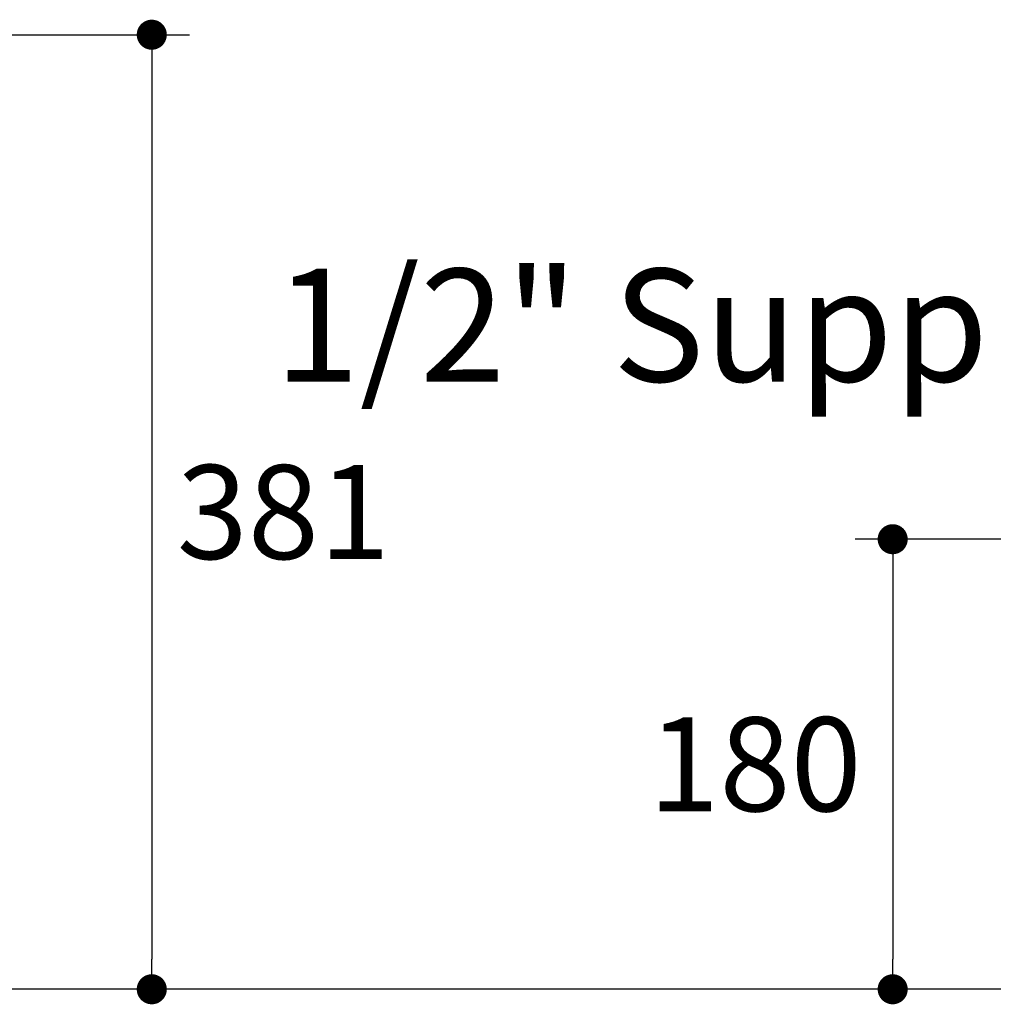
# Model space of a CAD drawing. Units: inches. Extents: x 72 to 9569, y -1199 to 1814.
# Drawn here: x 6642 to 7031, y -192 to 201 of the extents above; entities that cross this region are included whole.
import ezdxf

# ---------------------------------------------------------------- set-up
doc = ezdxf.new("R2010")
doc.units = ezdxf.units.IN
doc.header["$MEASUREMENT"] = 0
for name, color, linetype in [('Dimensions', 7, 'Continuous'), ('Text', 7, 'Continuous'), ('Wall_Floor', 7, 'Continuous')]:
    doc.layers.add(name, color=color, linetype=linetype)
doc.styles.get("Standard").update_dxf_attribs({"font": 'helr45w_0.ttf'})
doc.dimstyles.get("Standard").update_dxf_attribs({"dimscale": 15, "dimtxt": 2.5, "dimasz": 0.8, "dimexe": 1, "dimexo": 1, "dimgap": 1, "dimtad": 2, "dimtih": 1, "dimtoh": 1, "dimdec": 0, "dimzin": 0, "dimdsep": 46, "dimtxsty": 'Standard', "dimblk": 'DOT', "dimcen": 2, "dimclrd": 1, "dimclre": 1, "dimclrt": 1, "dimadec": 0, "dimazin": 0, "dimtfac": 1, "dimtdec": 0, "dimtofl": 0, "dimtmove": 0, "dimatfit": 3, "dimfxl": 1, "dimtolj": 1, "dimtzin": 0, "dimarcsym": 0})

# ---------------------------------------------------------------- blocks, each defined once
blk = doc.blocks.new('_Dot')
at = {"color": 0, "linetype": 'ByBlock', "lineweight": -2}
blk.add_line((-0.5, 0), (-1, 0), dxfattribs=at)
at = {"color": 0, "linetype": 'ByBlock', "const_width": 0.5}
blk.add_lwpolyline([(-0.25, 0, 1), (0.25, 0, 1)], format="xyb", close=True, dxfattribs=at)
blk = doc.blocks.new('*D6')
at = {"layer": 'Defpoints', "color": 0, "transparency": 16777216}
for p in [(7077.9, -5.96), (6990.73, -185.6), (6990.73, -185.6)]:
    blk.add_point(p, dxfattribs=at)
at = {"layer": 'Dimensions', "color": 1, "lineweight": -2, "transparency": 16777216}
for p, q in [((7062.9, -5.96), (6975.73, -5.96)), ((6990.73, -17.96), (6990.73, -173.6))]:
    blk.add_line(p, q, dxfattribs=at)
at = {"layer": 'Dimensions', "color": 1, "lineweight": -2, "transparency": 16777216, "xscale": 12, "yscale": 12, "zscale": 12}
for p, rotation in [((6990.73, -5.96), 90), ((6990.73, -185.6), 270)]:
    blk.add_blockref('_Dot', p, dxfattribs=dict(at, rotation=rotation))
at = {"layer": 'Dimensions', "color": 1, "transparency": 16777216, "insert": (6935.76, -95.78), "char_height": 37.5, "attachment_point": 5}
blk.add_mtext('\\A1;180', dxfattribs=at)
blk = doc.blocks.new('*D10')
at = {"layer": 'Defpoints', "color": 0, "transparency": 16777216}
for p in [(6592.86, 195.4), (6695, -185.6), (6695, -185.6)]:
    blk.add_point(p, dxfattribs=at)
at = {"layer": 'Dimensions', "color": 1, "lineweight": -2, "transparency": 16777216}
for p, q in [((6607.86, 195.4), (6710, 195.4)), ((6695, 183.4), (6695, -173.6))]:
    blk.add_line(p, q, dxfattribs=at)
at = {"layer": 'Dimensions', "color": 1, "lineweight": -2, "transparency": 16777216, "xscale": 12, "yscale": 12, "zscale": 12}
for p, rotation in [((6695, 195.4), 90), ((6695, -185.6), 270)]:
    blk.add_blockref('_Dot', p, dxfattribs=dict(at, rotation=rotation))
at = {"layer": 'Dimensions', "color": 1, "transparency": 16777216, "insert": (6747.54, 4.9), "char_height": 37.5, "attachment_point": 5}
blk.add_mtext('\\A1;381', dxfattribs=at)

msp = doc.modelspace()

# ---------------------------------------------------------------- linework, layer by layer
at = {"layer": 'Wall_Floor', "color": 100}
msp.add_line((7806, -185.6), (5857.84, -185.6), dxfattribs=at)

# ---------------------------------------------------------------- texts
at = {"layer": 'Text'}
msp.add_text('1/2" Supply', height=45, dxfattribs=at).set_placement((6743.9, 56.96))

# ---------------------------------------------------------------- dimensions: what is measured, and where the dimension line sits
at = {"layer": 'Dimensions'}
dim = msp.add_linear_dim(base=(6695, -185.6), p1=(6592.86, 195.4), p2=(6695, -185.6), angle=90, dimstyle='Standard', dxfattribs=at)
dim.commit()
dim.dimension.update_dxf_attribs({"geometry": '*D10', "text_midpoint": (6695, 4.9), "dimtype": 160})
dim = msp.add_linear_dim(base=(6990.73, -185.6), p1=(7077.9, -5.96), p2=(6990.73, -185.6), angle=90, dimstyle='Standard', dxfattribs=at)
dim.commit()
dim.dimension.update_dxf_attribs({"geometry": '*D6', "text_midpoint": (6935.76, -95.78)})

doc.saveas('drawing.dxf')
